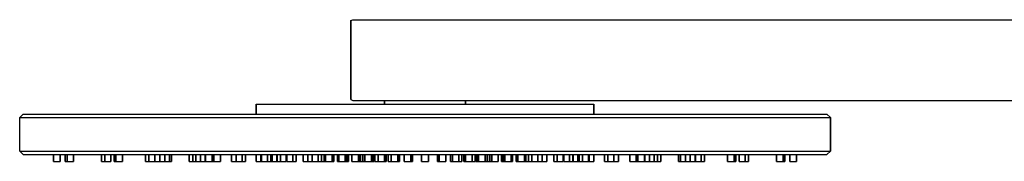
# Model space of a CAD drawing. Extents: x -30 to 553, y 0 to 1403.
# Drawn here: x -30 to 261, y 1333 to 1375 of the extents above; entities that cross this region are included whole.
import ezdxf

# ---------------------------------------------------------------- set-up
doc = ezdxf.new("R2010")
doc.units = 0
doc.header["$MEASUREMENT"] = 0
doc.layers.get('0').update_dxf_attribs({"linetype": 'CONTINUOUS'})

msp = doc.modelspace()

# ---------------------------------------------------------------- linework, layer by layer
for p, q in [((68, 1374.81), (68.64, 1375.1)), ((68, 1374.81), (68, 1374.38)), ((68, 1374.38), (68, 1374.81)), ((68, 1374.38), (68, 1373.23)), ((68, 1373.23), (68, 1374.38)), ((68, 1373.23), (68, 1371.36)), ((68, 1371.36), (68, 1373.23)), ((68.64, 1375.1), (545, 1375.1)), ((68.64, 1375.1), (545, 1375.1)), ((68, 1371.36), (68, 1368.91)), ((68, 1368.91), (68, 1371.36)), ((68, 1368.91), (68, 1366.12)), ((68, 1366.12), (68, 1368.91)), ((68, 1363.1), (68, 1366.12)), ((68, 1366.12), (68, 1363.1)), ((68, 1360.08), (68, 1363.1)), ((68, 1363.1), (68, 1360.08)), ((68, 1357.29), (68, 1360.08)), ((68, 1360.08), (68, 1357.29)), ((68, 1354.84), (68, 1357.29)), ((68, 1357.29), (68, 1354.84)), ((68, 1352.97), (68, 1354.84)), ((68, 1354.84), (68, 1352.97)), ((68, 1351.82), (68, 1352.97)), ((68, 1352.97), (68, 1351.82)), ((40, 1347.1), (40, 1350.1)), ((40, 1350.1), (40.5, 1350.1)), ((40, 1350.1), (40, 1347.1)), ((40.5, 1350.1), (41.8, 1350.1)), ((41.8, 1350.1), (43.9, 1350.1)), ((43.9, 1350.1), (46.7, 1350.1)), ((46.7, 1350.1), (50.4, 1350.1)), ((50.4, 1350.1), (54.7, 1350.1)), ((54.7, 1350.1), (59.6, 1350.1)), ((59.6, 1350.1), (65.1, 1350.1)), ((65.1, 1350.1), (70.9, 1350.1)), ((68, 1351.39), (68, 1351.82)), ((68, 1351.82), (68, 1351.39)), ((68, 1351.39), (68.64, 1351.1)), ((68.64, 1351.1), (78.03, 1351.1)), ((68.64, 1351.1), (78.03, 1351.1)), ((70.9, 1350.1), (77.1, 1350.1)), ((77.1, 1350.1), (83.5, 1350.1)), ((78, 1351.11), (78, 1350.1)), ((78, 1350.1), (78, 1351.11)), ((78.03, 1351.1), (102, 1351.13)), ((83.5, 1350.1), (90, 1350.1)), ((90, 1350.1), (96.5, 1350.1)), ((96.5, 1350.1), (102.9, 1350.1)), ((102, 1351.13), (102, 1350.1)), ((102, 1350.1), (102, 1351.13)), ((102, 1351.1), (480, 1351.1)), ((102, 1351.1), (480, 1351.1)), ((102.9, 1350.1), (109.1, 1350.1)), ((109.1, 1350.1), (114.9, 1350.1)), ((114.9, 1350.1), (120.4, 1350.1)), ((120.4, 1350.1), (125.3, 1350.1)), ((125.3, 1350.1), (129.6, 1350.1)), ((129.6, 1350.1), (133.3, 1350.1)), ((133.3, 1350.1), (136.1, 1350.1)), ((136.1, 1350.1), (138.2, 1350.1)), ((138.2, 1350.1), (139.5, 1350.1)), ((139.5, 1350.1), (140, 1350.1)), ((140, 1350.1), (140, 1347.1)), ((140, 1347.1), (140, 1350.1)), ((-30, 1346.1), (-29, 1347.1)), ((-30, 1346.1), (-29, 1347.1)), ((-29, 1347.1), (-27.8, 1347.1)), ((-29, 1347.1), (-27.8, 1347.1)), ((-27.8, 1347.1), (-24.7, 1347.1)), ((-27.8, 1347.1), (-24.7, 1347.1)), ((-24.7, 1347.1), (-19.7, 1347.1)), ((-19.7, 1347.1), (-13.1, 1347.1)), ((-13.1, 1347.1), (-4.2, 1347.1)), ((-4.2, 1347.1), (6, 1347.1)), ((6, 1347.1), (17.7, 1347.1)), ((17.7, 1347.1), (30.8, 1347.1)), ((30.8, 1347.1), (44.5, 1347.1)), ((44.5, 1347.1), (59.3, 1347.1)), ((59.3, 1347.1), (74.4, 1347.1)), ((74.4, 1347.1), (90, 1347.1)), ((90, 1347.1), (105.6, 1347.1)), ((105.6, 1347.1), (120.7, 1347.1)), ((120.7, 1347.1), (135.5, 1347.1)), ((135.5, 1347.1), (149.2, 1347.1)), ((149.2, 1347.1), (162.3, 1347.1)), ((162.3, 1347.1), (174, 1347.1)), ((174, 1347.1), (184.2, 1347.1)), ((184.2, 1347.1), (193.1, 1347.1)), ((193.1, 1347.1), (199.7, 1347.1)), ((199.7, 1347.1), (204.7, 1347.1)), ((204.7, 1347.1), (207.8, 1347.1)), ((207.8, 1347.1), (209, 1347.1)), ((209, 1347.1), (210, 1346.1)), ((-30, 1346.1), (-28.8, 1346.1)), ((-30, 1346.1), (-28.8, 1346.1)), ((-30, 1336.1), (-30, 1346.1)), ((-28.8, 1346.1), (-25.7, 1346.1)), ((-25.7, 1346.1), (-20.6, 1346.1)), ((-25.7, 1346.1), (-20.6, 1346.1)), ((-20.6, 1346.1), (-13.9, 1346.1)), ((-13.9, 1346.1), (-5, 1346.1)), ((-5, 1346.1), (5.3, 1346.1)), ((5.3, 1346.1), (17.1, 1346.1)), ((17.1, 1346.1), (30.3, 1346.1)), ((30.3, 1346.1), (44.2, 1346.1)), ((44.2, 1346.1), (59, 1346.1)), ((59, 1346.1), (74.4, 1346.1)), ((74.4, 1346.1), (90, 1346.1)), ((90, 1346.1), (105.6, 1346.1)), ((105.6, 1346.1), (121, 1346.1)), ((121, 1346.1), (135.8, 1346.1)), ((135.8, 1346.1), (149.7, 1346.1)), ((149.7, 1346.1), (162.9, 1346.1)), ((162.9, 1346.1), (174.7, 1346.1)), ((174.7, 1346.1), (185, 1346.1)), ((185, 1346.1), (193.9, 1346.1)), ((193.9, 1346.1), (200.6, 1346.1)), ((200.6, 1346.1), (205.7, 1346.1)), ((205.7, 1346.1), (208.8, 1346.1)), ((208.8, 1346.1), (210, 1346.1)), ((210, 1346.1), (210, 1336.1)), ((210, 1336.1), (210, 1346.1)), ((-30, 1336.1), (-28.8, 1336.1)), ((-30, 1336.1), (-28.8, 1336.1)), ((-30, 1336.1), (-29, 1335.1)), ((-30, 1336.1), (-29, 1335.1)), ((-29, 1335.1), (-27.8, 1335.1)), ((-29, 1335.1), (-27.8, 1335.1)), ((-28.8, 1336.1), (-25.7, 1336.1)), ((-27.8, 1335.1), (-24.7, 1335.1)), ((-25.7, 1336.1), (-20.6, 1336.1)), ((-25.7, 1336.1), (-20.6, 1336.1)), ((-24.7, 1335.1), (-19.7, 1335.1)), ((-24.7, 1335.1), (-20, 1335.1)), ((-20.6, 1336.1), (-13.9, 1336.1)), ((-20, 1335.1), (-20, 1333.1)), ((-20, 1335.1), (-18, 1335.1)), ((-20, 1333.1), (-20, 1335.1)), ((-19.7, 1335.1), (-13.1, 1335.1)), ((-18, 1335.1), (-16.51, 1335.1)), ((-18, 1335.1), (-18, 1333.1)), ((-18, 1333.1), (-18, 1335.1)), ((-16.51, 1333.1), (-16.51, 1335.1)), ((-16.51, 1335.1), (-15.99, 1335.1)), ((-16.51, 1335.1), (-16.51, 1333.1)), ((-15.99, 1333.1), (-15.99, 1335.1)), ((-15.99, 1335.1), (-15.99, 1333.1)), ((-15.99, 1335.1), (-14.06, 1335.1)), ((-14.06, 1335.1), (-14.06, 1333.1)), ((-14.06, 1335.1), (-13.1, 1335.1)), ((-14.06, 1333.1), (-14.06, 1335.1)), ((-13.9, 1336.1), (-5, 1336.1)), ((-13.1, 1335.1), (-4.2, 1335.1)), ((-13.1, 1335.1), (-5.76, 1335.1)), ((-5.76, 1333.1), (-5.76, 1335.1)), ((-5.76, 1335.1), (-4.76, 1335.1)), ((-5.76, 1335.1), (-5.76, 1333.1)), ((-5, 1336.1), (5.3, 1336.1)), ((-4.76, 1333.1), (-4.76, 1335.1)), ((-4.76, 1335.1), (-4.76, 1333.1)), ((-4.76, 1335.1), (-3.03, 1335.1)), ((-4.2, 1335.1), (6, 1335.1)), ((-3.03, 1335.1), (-3.03, 1333.1)), ((-3.03, 1333.1), (-3.03, 1335.1)), ((-3, 1335.1), (-3, 1333.1)), ((-3, 1335.1), (-2.02, 1335.1)), ((-3, 1333.1), (-3, 1335.1)), ((-2.02, 1333.1), (-2.02, 1335.1)), ((-2.02, 1335.1), (-1.5, 1335.1)), ((-2.02, 1335.1), (-2.02, 1333.1)), ((-1.5, 1335.1), (0.43, 1335.1)), ((-1.5, 1335.1), (-1.5, 1333.1)), ((-1.5, 1333.1), (-1.5, 1335.1)), ((0.43, 1335.1), (6, 1335.1)), ((0.43, 1335.1), (0.43, 1333.1)), ((0.43, 1333.1), (0.43, 1335.1)), ((5.3, 1336.1), (17.1, 1336.1)), ((6, 1335.1), (17.7, 1335.1)), ((6, 1335.1), (7.23, 1335.1)), ((7.23, 1335.1), (8.23, 1335.1)), ((7.23, 1335.1), (7.23, 1333.1)), ((7.23, 1333.1), (7.23, 1335.1)), ((8.23, 1335.1), (8.23, 1333.1)), ((8.23, 1335.1), (9.96, 1335.1)), ((8.23, 1333.1), (8.23, 1335.1)), ((9.96, 1335.1), (9.96, 1333.1)), ((9.96, 1333.1), (9.96, 1335.1)), ((10, 1335.1), (11.51, 1335.1)), ((10, 1335.1), (10, 1333.1)), ((10, 1333.1), (10, 1335.1)), ((11.51, 1333.1), (11.51, 1335.1)), ((11.51, 1335.1), (11.51, 1333.1)), ((11.51, 1335.1), (12.93, 1335.1)), ((12.93, 1333.1), (12.93, 1335.1)), ((12.93, 1335.1), (12.93, 1333.1)), ((12.93, 1335.1), (14.34, 1335.1)), ((14.34, 1335.1), (14.34, 1333.1)), ((14.34, 1335.1), (14.92, 1335.1)), ((14.34, 1333.1), (14.34, 1335.1)), ((14.92, 1335.1), (17.7, 1335.1)), ((14.92, 1335.1), (14.92, 1333.1)), ((14.92, 1333.1), (14.92, 1335.1)), ((17.1, 1336.1), (30.3, 1336.1)), ((17.7, 1335.1), (30.8, 1335.1)), ((17.7, 1335.1), (20.22, 1335.1)), ((20.22, 1335.1), (21.22, 1335.1)), ((20.22, 1335.1), (20.22, 1333.1)), ((20.22, 1333.1), (20.22, 1335.1)), ((21.22, 1335.1), (21.22, 1333.1)), ((21.22, 1335.1), (22.12, 1335.1)), ((21.22, 1333.1), (21.22, 1335.1)), ((22.12, 1335.1), (23.53, 1335.1)), ((22.12, 1333.1), (22.12, 1335.1)), ((22.12, 1335.1), (22.12, 1333.1)), ((23.53, 1335.1), (23.53, 1333.1)), ((23.53, 1335.1), (24.95, 1335.1)), ((23.53, 1333.1), (23.53, 1335.1)), ((24.95, 1335.1), (24.95, 1333.1)), ((24.95, 1335.1), (25, 1335.1)), ((24.95, 1333.1), (24.95, 1335.1)), ((25, 1335.1), (25, 1333.1)), ((25, 1335.1), (26.96, 1335.1)), ((25, 1333.1), (25, 1335.1)), ((26.96, 1333.1), (26.96, 1335.1)), ((26.96, 1335.1), (26.96, 1333.1)), ((26.96, 1335.1), (27.47, 1335.1)), ((27.47, 1335.1), (29.41, 1335.1)), ((27.47, 1333.1), (27.47, 1335.1)), ((27.47, 1335.1), (27.47, 1333.1)), ((29.41, 1335.1), (29.41, 1333.1)), ((29.41, 1335.1), (30.8, 1335.1)), ((29.41, 1333.1), (29.41, 1335.1)), ((30.3, 1336.1), (44.2, 1336.1)), ((30.8, 1335.1), (44.5, 1335.1)), ((30.8, 1335.1), (32.72, 1335.1)), ((32.72, 1335.1), (34.13, 1335.1)), ((32.72, 1335.1), (32.72, 1333.1)), ((32.72, 1333.1), (32.72, 1335.1)), ((34.13, 1333.1), (34.13, 1335.1)), ((34.13, 1335.1), (34.13, 1333.1)), ((34.13, 1335.1), (35.87, 1335.1)), ((35.87, 1335.1), (35.87, 1333.1)), ((35.87, 1335.1), (36.87, 1335.1)), ((35.87, 1333.1), (35.87, 1335.1)), ((36.87, 1335.1), (40, 1335.1)), ((36.87, 1335.1), (36.87, 1333.1)), ((36.87, 1333.1), (36.87, 1335.1)), ((40, 1335.1), (40, 1333.1)), ((40, 1335.1), (41.44, 1335.1)), ((40, 1333.1), (40, 1335.1)), ((41.44, 1335.1), (41.44, 1333.1)), ((41.44, 1335.1), (41.63, 1335.1)), ((41.44, 1333.1), (41.44, 1335.1)), ((41.63, 1335.1), (41.63, 1333.1)), ((41.63, 1335.1), (43.37, 1335.1)), ((41.63, 1333.1), (41.63, 1335.1)), ((43.37, 1335.1), (43.37, 1333.1)), ((43.37, 1335.1), (44.37, 1335.1)), ((43.37, 1333.1), (43.37, 1335.1)), ((44.2, 1336.1), (59, 1336.1)), ((44.37, 1335.1), (44.75, 1335.1)), ((44.37, 1335.1), (44.37, 1333.1)), ((44.37, 1333.1), (44.37, 1335.1)), ((44.5, 1335.1), (59.3, 1335.1)), ((44.75, 1335.1), (46.16, 1335.1)), ((44.75, 1335.1), (44.75, 1333.1)), ((44.75, 1333.1), (44.75, 1335.1)), ((46.16, 1335.1), (46.16, 1333.1)), ((46.16, 1333.1), (46.16, 1335.1)), ((46.2, 1335.1), (47.2, 1335.1)), ((46.2, 1335.1), (46.2, 1333.1)), ((46.2, 1333.1), (46.2, 1335.1)), ((47.2, 1335.1), (47.2, 1333.1)), ((47.2, 1335.1), (48.93, 1335.1)), ((47.2, 1333.1), (47.2, 1335.1)), ((48.93, 1335.1), (48.93, 1333.1)), ((48.93, 1335.1), (49.13, 1335.1)), ((48.93, 1333.1), (48.93, 1335.1)), ((49.13, 1335.1), (50.87, 1335.1)), ((49.13, 1333.1), (49.13, 1335.1)), ((49.13, 1335.1), (49.13, 1333.1)), ((50.87, 1335.1), (50.87, 1333.1)), ((50.87, 1335.1), (51.87, 1335.1)), ((50.87, 1333.1), (50.87, 1335.1)), ((51.87, 1335.1), (51.87, 1333.1)), ((51.87, 1335.1), (53.94, 1335.1)), ((51.87, 1333.1), (51.87, 1335.1)), ((53.94, 1335.1), (55.35, 1335.1)), ((53.94, 1335.1), (53.94, 1333.1)), ((53.94, 1333.1), (53.94, 1335.1)), ((55.35, 1335.1), (56.63, 1335.1)), ((55.35, 1335.1), (55.35, 1333.1)), ((55.35, 1333.1), (55.35, 1335.1)), ((56.63, 1333.1), (56.63, 1335.1)), ((56.63, 1335.1), (56.63, 1333.1)), ((56.63, 1335.1), (58.37, 1335.1)), ((58.37, 1335.1), (58.37, 1333.1)), ((58.37, 1335.1), (59.37, 1335.1)), ((58.37, 1333.1), (58.37, 1335.1)), ((59, 1336.1), (74.4, 1336.1)), ((59.3, 1335.1), (74.4, 1335.1)), ((59.37, 1335.1), (59.37, 1333.1)), ((59.37, 1335.1), (60.19, 1335.1)), ((59.37, 1333.1), (59.37, 1335.1)), ((60.19, 1335.1), (60.19, 1333.1)), ((60.19, 1335.1), (60.56, 1335.1)), ((60.19, 1333.1), (60.19, 1335.1)), ((60.56, 1335.1), (62.5, 1335.1)), ((60.56, 1333.1), (60.56, 1335.1)), ((60.56, 1335.1), (60.56, 1333.1)), ((62.5, 1333.1), (62.5, 1335.1)), ((62.5, 1335.1), (62.5, 1333.1)), ((62.5, 1335.1), (63.01, 1335.1)), ((63.01, 1335.1), (63.01, 1333.1)), ((63.01, 1335.1), (64.13, 1335.1)), ((63.01, 1333.1), (63.01, 1335.1)), ((64.13, 1335.1), (64.45, 1335.1)), ((64.13, 1335.1), (64.13, 1333.1)), ((64.13, 1333.1), (64.13, 1335.1)), ((64.45, 1335.1), (64.45, 1333.1)), ((64.45, 1335.1), (66.38, 1335.1)), ((64.45, 1333.1), (64.45, 1335.1)), ((66.38, 1335.1), (66.38, 1333.1)), ((66.38, 1335.1), (66.9, 1335.1)), ((66.38, 1333.1), (66.38, 1335.1)), ((66.9, 1335.1), (66.9, 1333.1)), ((66.9, 1335.1), (67.37, 1335.1)), ((66.9, 1333.1), (66.9, 1335.1)), ((67.37, 1335.1), (68.33, 1335.1)), ((67.37, 1335.1), (67.37, 1333.1)), ((67.37, 1333.1), (67.37, 1335.1)), ((68.33, 1333.1), (68.33, 1335.1)), ((68.33, 1335.1), (70.26, 1335.1)), ((68.33, 1335.1), (68.33, 1333.1)), ((70.26, 1335.1), (70.26, 1333.1)), ((70.26, 1335.1), (70.78, 1335.1)), ((70.26, 1333.1), (70.26, 1335.1)), ((70.78, 1335.1), (70.78, 1333.1)), ((70.78, 1335.1), (70.94, 1335.1)), ((70.78, 1333.1), (70.78, 1335.1)), ((70.94, 1335.1), (70.94, 1333.1)), ((70.94, 1335.1), (71.63, 1335.1)), ((70.94, 1333.1), (70.94, 1335.1)), ((71.63, 1335.1), (71.63, 1333.1)), ((71.63, 1335.1), (72.21, 1335.1)), ((71.63, 1333.1), (71.63, 1335.1)), ((72.21, 1335.1), (74.14, 1335.1)), ((72.21, 1335.1), (72.21, 1333.1)), ((72.21, 1333.1), (72.21, 1335.1)), ((74.14, 1335.1), (74.14, 1333.1)), ((74.14, 1335.1), (74.66, 1335.1)), ((74.14, 1333.1), (74.14, 1335.1)), ((74.4, 1336.1), (90, 1336.1)), ((74.4, 1335.1), (90, 1335.1)), ((74.66, 1335.1), (74.66, 1333.1)), ((74.66, 1335.1), (74.91, 1335.1)), ((74.66, 1333.1), (74.66, 1335.1)), ((74.91, 1335.1), (74.91, 1333.1)), ((74.91, 1335.1), (75.15, 1335.1)), ((74.91, 1333.1), (74.91, 1335.1)), ((75.15, 1335.1), (76.09, 1335.1)), ((75.15, 1335.1), (75.15, 1333.1)), ((75.15, 1333.1), (75.15, 1335.1)), ((76.09, 1335.1), (76.09, 1333.1)), ((76.09, 1335.1), (78.02, 1335.1)), ((76.09, 1333.1), (76.09, 1335.1)), ((78.02, 1335.1), (78.02, 1333.1)), ((78.02, 1335.1), (78.54, 1335.1)), ((78.02, 1333.1), (78.02, 1335.1)), ((78.54, 1335.1), (78.54, 1333.1)), ((78.54, 1335.1), (79.13, 1335.1)), ((78.54, 1333.1), (78.54, 1335.1)), ((79.13, 1335.1), (79.98, 1335.1)), ((79.13, 1335.1), (79.13, 1333.1)), ((79.13, 1333.1), (79.13, 1335.1)), ((79.98, 1335.1), (79.98, 1333.1)), ((79.98, 1335.1), (81.91, 1335.1)), ((79.98, 1333.1), (79.98, 1335.1)), ((81.91, 1335.1), (81.91, 1333.1)), ((81.91, 1335.1), (82.43, 1335.1)), ((81.91, 1333.1), (81.91, 1335.1)), ((82.43, 1335.1), (82.43, 1333.1)), ((82.43, 1335.1), (83.86, 1335.1)), ((82.43, 1333.1), (82.43, 1335.1)), ((83.86, 1335.1), (85.79, 1335.1)), ((83.86, 1335.1), (83.86, 1333.1)), ((83.86, 1333.1), (83.86, 1335.1)), ((85.79, 1335.1), (85.79, 1333.1)), ((85.79, 1335.1), (86.31, 1335.1)), ((85.79, 1333.1), (85.79, 1335.1)), ((86.31, 1335.1), (86.31, 1333.1)), ((86.31, 1335.1), (89, 1335.1)), ((86.31, 1333.1), (86.31, 1335.1)), ((89, 1335.1), (91, 1335.1)), ((89, 1333.1), (89, 1335.1)), ((89, 1335.1), (89, 1333.1)), ((90, 1336.1), (105.6, 1336.1)), ((90, 1335.1), (105.6, 1335.1)), ((91, 1335.1), (93.69, 1335.1)), ((91, 1335.1), (91, 1333.1)), ((91, 1333.1), (91, 1335.1)), ((93.69, 1335.1), (94.21, 1335.1)), ((93.69, 1335.1), (93.69, 1333.1)), ((93.69, 1333.1), (93.69, 1335.1)), ((94.21, 1335.1), (96.14, 1335.1)), ((94.21, 1335.1), (94.21, 1333.1)), ((94.21, 1333.1), (94.21, 1335.1)), ((96.14, 1335.1), (97.58, 1335.1)), ((96.14, 1335.1), (96.14, 1333.1)), ((96.14, 1333.1), (96.14, 1335.1)), ((97.58, 1335.1), (98.09, 1335.1)), ((97.58, 1335.1), (97.58, 1333.1)), ((97.58, 1333.1), (97.58, 1335.1)), ((98.09, 1335.1), (100.02, 1335.1)), ((98.09, 1335.1), (98.09, 1333.1)), ((98.09, 1333.1), (98.09, 1335.1)), ((100.02, 1335.1), (100.87, 1335.1)), ((100.02, 1335.1), (100.02, 1333.1)), ((100.02, 1333.1), (100.02, 1335.1)), ((100.87, 1335.1), (101.46, 1335.1)), ((100.87, 1335.1), (100.87, 1333.1)), ((100.87, 1333.1), (100.87, 1335.1)), ((101.46, 1335.1), (101.97, 1335.1)), ((101.46, 1335.1), (101.46, 1333.1)), ((101.46, 1333.1), (101.46, 1335.1)), ((101.97, 1335.1), (103.91, 1335.1)), ((101.97, 1335.1), (101.97, 1333.1)), ((101.97, 1333.1), (101.97, 1335.1)), ((103.91, 1333.1), (103.91, 1335.1)), ((103.91, 1335.1), (104.85, 1335.1)), ((103.91, 1335.1), (103.91, 1333.1)), ((104.85, 1335.1), (105.09, 1335.1)), ((104.85, 1335.1), (104.85, 1333.1)), ((104.85, 1333.1), (104.85, 1335.1)), ((105.09, 1335.1), (105.34, 1335.1)), ((105.09, 1335.1), (105.09, 1333.1)), ((105.09, 1333.1), (105.09, 1335.1)), ((105.34, 1335.1), (105.86, 1335.1)), ((105.34, 1335.1), (105.34, 1333.1)), ((105.34, 1333.1), (105.34, 1335.1)), ((105.6, 1336.1), (121, 1336.1)), ((105.6, 1335.1), (120.7, 1335.1)), ((105.86, 1335.1), (107.79, 1335.1)), ((105.86, 1333.1), (105.86, 1335.1)), ((105.86, 1335.1), (105.86, 1333.1)), ((107.79, 1335.1), (108.37, 1335.1)), ((107.79, 1335.1), (107.79, 1333.1)), ((107.79, 1333.1), (107.79, 1335.1)), ((108.37, 1335.1), (109.06, 1335.1)), ((108.37, 1335.1), (108.37, 1333.1)), ((108.37, 1333.1), (108.37, 1335.1)), ((109.06, 1335.1), (109.22, 1335.1)), ((109.06, 1335.1), (109.06, 1333.1)), ((109.06, 1333.1), (109.06, 1335.1)), ((109.22, 1335.1), (109.74, 1335.1)), ((109.22, 1335.1), (109.22, 1333.1)), ((109.22, 1333.1), (109.22, 1335.1)), ((109.74, 1335.1), (111.67, 1335.1)), ((109.74, 1335.1), (109.74, 1333.1)), ((109.74, 1333.1), (109.74, 1335.1)), ((111.67, 1335.1), (112.63, 1335.1)), ((111.67, 1335.1), (111.67, 1333.1)), ((111.67, 1333.1), (111.67, 1335.1)), ((112.63, 1335.1), (113.1, 1335.1)), ((112.63, 1335.1), (112.63, 1333.1)), ((112.63, 1333.1), (112.63, 1335.1)), ((113.1, 1335.1), (113.62, 1335.1)), ((113.1, 1335.1), (113.1, 1333.1)), ((113.1, 1333.1), (113.1, 1335.1)), ((113.62, 1335.1), (115.55, 1335.1)), ((113.62, 1335.1), (113.62, 1333.1)), ((113.62, 1333.1), (113.62, 1335.1)), ((115.55, 1335.1), (115.87, 1335.1)), ((115.55, 1335.1), (115.55, 1333.1)), ((115.55, 1333.1), (115.55, 1335.1)), ((115.87, 1335.1), (116.99, 1335.1)), ((115.87, 1335.1), (115.87, 1333.1)), ((115.87, 1333.1), (115.87, 1335.1)), ((116.99, 1335.1), (117.5, 1335.1)), ((116.99, 1335.1), (116.99, 1333.1)), ((116.99, 1333.1), (116.99, 1335.1)), ((117.5, 1335.1), (119.44, 1335.1)), ((117.5, 1335.1), (117.5, 1333.1)), ((117.5, 1333.1), (117.5, 1335.1)), ((119.44, 1335.1), (119.81, 1335.1)), ((119.44, 1335.1), (119.44, 1333.1)), ((119.44, 1333.1), (119.44, 1335.1)), ((119.81, 1335.1), (120.63, 1335.1)), ((119.81, 1335.1), (119.81, 1333.1)), ((119.81, 1333.1), (119.81, 1335.1)), ((120.63, 1335.1), (121.63, 1335.1)), ((120.63, 1335.1), (120.63, 1333.1)), ((120.63, 1333.1), (120.63, 1335.1)), ((120.7, 1335.1), (135.5, 1335.1)), ((121, 1336.1), (135.8, 1336.1)), ((121.63, 1335.1), (123.37, 1335.1)), ((121.63, 1335.1), (121.63, 1333.1)), ((121.63, 1333.1), (121.63, 1335.1)), ((123.37, 1335.1), (124.65, 1335.1)), ((123.37, 1335.1), (123.37, 1333.1)), ((123.37, 1333.1), (123.37, 1335.1)), ((124.65, 1335.1), (126.06, 1335.1)), ((124.65, 1335.1), (124.65, 1333.1)), ((124.65, 1333.1), (124.65, 1335.1)), ((126.06, 1335.1), (128.13, 1335.1)), ((126.06, 1335.1), (126.06, 1333.1)), ((126.06, 1333.1), (126.06, 1335.1)), ((128.13, 1335.1), (129.13, 1335.1)), ((128.13, 1335.1), (128.13, 1333.1)), ((128.13, 1333.1), (128.13, 1335.1)), ((129.13, 1335.1), (130.87, 1335.1)), ((129.13, 1335.1), (129.13, 1333.1)), ((129.13, 1333.1), (129.13, 1335.1)), ((130.87, 1335.1), (131.07, 1335.1)), ((130.87, 1335.1), (130.87, 1333.1)), ((130.87, 1333.1), (130.87, 1335.1)), ((131.07, 1335.1), (132.8, 1335.1)), ((131.07, 1335.1), (131.07, 1333.1)), ((131.07, 1333.1), (131.07, 1335.1)), ((132.8, 1335.1), (133.8, 1335.1)), ((132.8, 1335.1), (132.8, 1333.1)), ((132.8, 1333.1), (132.8, 1335.1)), ((133.8, 1335.1), (133.8, 1333.1)), ((133.8, 1333.1), (133.8, 1335.1)), ((133.84, 1335.1), (135.25, 1335.1)), ((133.84, 1335.1), (133.84, 1333.1)), ((133.84, 1333.1), (133.84, 1335.1)), ((135.25, 1335.1), (135.63, 1335.1)), ((135.25, 1335.1), (135.25, 1333.1)), ((135.25, 1333.1), (135.25, 1335.1)), ((135.5, 1335.1), (149.2, 1335.1)), ((135.63, 1335.1), (136.63, 1335.1)), ((135.63, 1335.1), (135.63, 1333.1)), ((135.63, 1333.1), (135.63, 1335.1)), ((135.8, 1336.1), (149.7, 1336.1)), ((136.63, 1335.1), (138.37, 1335.1)), ((136.63, 1335.1), (136.63, 1333.1)), ((136.63, 1333.1), (136.63, 1335.1)), ((138.37, 1335.1), (138.56, 1335.1)), ((138.37, 1335.1), (138.37, 1333.1)), ((138.37, 1333.1), (138.37, 1335.1)), ((138.56, 1335.1), (140, 1335.1)), ((138.56, 1335.1), (138.56, 1333.1)), ((138.56, 1333.1), (138.56, 1335.1)), ((140, 1335.1), (143.13, 1335.1)), ((140, 1335.1), (140, 1333.1)), ((140, 1333.1), (140, 1335.1)), ((143.13, 1335.1), (144.13, 1335.1)), ((143.13, 1335.1), (143.13, 1333.1)), ((143.13, 1333.1), (143.13, 1335.1)), ((144.13, 1335.1), (145.87, 1335.1)), ((144.13, 1335.1), (144.13, 1333.1)), ((144.13, 1333.1), (144.13, 1335.1)), ((145.87, 1335.1), (147.28, 1335.1)), ((145.87, 1335.1), (145.87, 1333.1)), ((145.87, 1333.1), (145.87, 1335.1)), ((147.28, 1335.1), (149.2, 1335.1)), ((147.28, 1335.1), (147.28, 1333.1)), ((147.28, 1333.1), (147.28, 1335.1)), ((149.2, 1335.1), (162.3, 1335.1)), ((149.2, 1335.1), (150.59, 1335.1)), ((149.7, 1336.1), (162.9, 1336.1)), ((150.59, 1335.1), (152.53, 1335.1)), ((150.59, 1335.1), (150.59, 1333.1)), ((150.59, 1333.1), (150.59, 1335.1)), ((152.53, 1335.1), (153.04, 1335.1)), ((152.53, 1335.1), (152.53, 1333.1)), ((152.53, 1333.1), (152.53, 1335.1)), ((153.04, 1335.1), (155, 1335.1)), ((153.04, 1335.1), (153.04, 1333.1)), ((153.04, 1333.1), (153.04, 1335.1)), ((155, 1335.1), (155.05, 1335.1)), ((155, 1335.1), (155, 1333.1)), ((155, 1333.1), (155, 1335.1)), ((155.05, 1335.1), (156.47, 1335.1)), ((155.05, 1335.1), (155.05, 1333.1)), ((155.05, 1333.1), (155.05, 1335.1)), ((156.47, 1335.1), (157.88, 1335.1)), ((156.47, 1335.1), (156.47, 1333.1)), ((156.47, 1333.1), (156.47, 1335.1)), ((157.88, 1335.1), (157.88, 1333.1)), ((157.88, 1335.1), (158.78, 1335.1)), ((157.88, 1333.1), (157.88, 1335.1)), ((158.78, 1335.1), (159.78, 1335.1)), ((158.78, 1335.1), (158.78, 1333.1)), ((158.78, 1333.1), (158.78, 1335.1)), ((159.78, 1335.1), (162.3, 1335.1)), ((159.78, 1335.1), (159.78, 1333.1)), ((159.78, 1333.1), (159.78, 1335.1)), ((162.3, 1335.1), (174, 1335.1)), ((162.3, 1335.1), (165.08, 1335.1)), ((162.9, 1336.1), (174.7, 1336.1)), ((165.08, 1335.1), (165.66, 1335.1)), ((165.08, 1335.1), (165.08, 1333.1)), ((165.08, 1333.1), (165.08, 1335.1)), ((165.66, 1335.1), (167.07, 1335.1)), ((165.66, 1335.1), (165.66, 1333.1)), ((165.66, 1333.1), (165.66, 1335.1)), ((167.07, 1335.1), (168.49, 1335.1)), ((167.07, 1335.1), (167.07, 1333.1)), ((167.07, 1333.1), (167.07, 1335.1)), ((168.49, 1335.1), (170, 1335.1)), ((168.49, 1335.1), (168.49, 1333.1)), ((168.49, 1333.1), (168.49, 1335.1)), ((170, 1335.1), (170, 1333.1)), ((170, 1333.1), (170, 1335.1)), ((170.04, 1335.1), (171.77, 1335.1)), ((170.04, 1335.1), (170.04, 1333.1)), ((170.04, 1333.1), (170.04, 1335.1)), ((171.77, 1335.1), (172.77, 1335.1)), ((171.77, 1335.1), (171.77, 1333.1)), ((171.77, 1333.1), (171.77, 1335.1)), ((172.77, 1335.1), (174, 1335.1)), ((172.77, 1335.1), (172.77, 1333.1)), ((172.77, 1333.1), (172.77, 1335.1)), ((174, 1335.1), (184.2, 1335.1)), ((174, 1335.1), (179.57, 1335.1)), ((174.7, 1336.1), (185, 1336.1)), ((179.57, 1335.1), (181.5, 1335.1)), ((179.57, 1335.1), (179.57, 1333.1)), ((179.57, 1333.1), (179.57, 1335.1)), ((181.5, 1335.1), (182.02, 1335.1)), ((181.5, 1335.1), (181.5, 1333.1)), ((181.5, 1333.1), (181.5, 1335.1)), ((182.02, 1335.1), (183, 1335.1)), ((182.02, 1335.1), (182.02, 1333.1)), ((182.02, 1333.1), (182.02, 1335.1)), ((183, 1335.1), (183, 1333.1)), ((183, 1333.1), (183, 1335.1)), ((183.03, 1335.1), (184.76, 1335.1)), ((183.03, 1335.1), (183.03, 1333.1)), ((183.03, 1333.1), (183.03, 1335.1)), ((184.2, 1335.1), (193.1, 1335.1)), ((184.76, 1335.1), (185.76, 1335.1)), ((184.76, 1335.1), (184.76, 1333.1)), ((184.76, 1333.1), (184.76, 1335.1)), ((185, 1336.1), (193.9, 1336.1)), ((185.76, 1335.1), (193.1, 1335.1)), ((185.76, 1335.1), (185.76, 1333.1)), ((185.76, 1333.1), (185.76, 1335.1)), ((193.1, 1335.1), (194.06, 1335.1)), ((193.1, 1335.1), (199.7, 1335.1)), ((193.9, 1336.1), (200.6, 1336.1)), ((194.06, 1335.1), (195.99, 1335.1)), ((194.06, 1335.1), (194.06, 1333.1)), ((194.06, 1333.1), (194.06, 1335.1)), ((195.99, 1335.1), (196.51, 1335.1)), ((195.99, 1335.1), (195.99, 1333.1)), ((195.99, 1333.1), (195.99, 1335.1)), ((196.51, 1335.1), (198, 1335.1)), ((196.51, 1335.1), (196.51, 1333.1)), ((196.51, 1333.1), (196.51, 1335.1)), ((198, 1335.1), (200, 1335.1)), ((198, 1335.1), (198, 1333.1)), ((198, 1333.1), (198, 1335.1)), ((199.7, 1335.1), (204.7, 1335.1)), ((200, 1335.1), (204.7, 1335.1)), ((200, 1335.1), (200, 1333.1)), ((200, 1333.1), (200, 1335.1)), ((200.6, 1336.1), (205.7, 1336.1)), ((204.7, 1335.1), (207.8, 1335.1)), ((205.7, 1336.1), (208.8, 1336.1)), ((207.8, 1335.1), (209, 1335.1)), ((208.8, 1336.1), (210, 1336.1)), ((209, 1335.1), (210, 1336.1)), ((-20, 1333.1), (-18, 1333.1)), ((-16.51, 1333.1), (-15.99, 1333.1)), ((-16.51, 1333.1), (-14.58, 1333.1)), ((-15.99, 1333.1), (-14.06, 1333.1)), ((-14.58, 1333.1), (-14.06, 1333.1)), ((-5.76, 1333.1), (-4.76, 1333.1)), ((-5.76, 1333.1), (-4.03, 1333.1)), ((-5, 1333.1), (-3, 1333.1)), ((-4.76, 1333.1), (-3.03, 1333.1)), ((-4.03, 1333.1), (-3.03, 1333.1)), ((-2.02, 1333.1), (-0.09, 1333.1)), ((-2.02, 1333.1), (-1.5, 1333.1)), ((-1.5, 1333.1), (0.43, 1333.1)), ((-0.09, 1333.1), (0.43, 1333.1)), ((7.23, 1333.1), (8.23, 1333.1)), ((7.23, 1333.1), (8.96, 1333.1)), ((8.23, 1333.1), (9.96, 1333.1)), ((8.96, 1333.1), (9.96, 1333.1)), ((10, 1333.1), (12, 1333.1)), ((11.51, 1333.1), (12.93, 1333.1)), ((12.47, 1333.1), (12.98, 1333.1)), ((12.47, 1333.1), (14.4, 1333.1)), ((12.93, 1333.1), (14.34, 1333.1)), ((12.98, 1333.1), (14.92, 1333.1)), ((14.4, 1333.1), (14.92, 1333.1)), ((20.22, 1333.1), (21.22, 1333.1)), ((20.22, 1333.1), (21.95, 1333.1)), ((21.22, 1333.1), (22.95, 1333.1)), ((21.95, 1333.1), (22.95, 1333.1)), ((22.12, 1333.1), (23.53, 1333.1)), ((23.53, 1333.1), (24.95, 1333.1)), ((25, 1333.1), (27, 1333.1)), ((26.96, 1333.1), (28.89, 1333.1)), ((26.96, 1333.1), (27.47, 1333.1)), ((27.47, 1333.1), (29.41, 1333.1)), ((28.89, 1333.1), (29.41, 1333.1)), ((32.72, 1333.1), (34.14, 1333.1)), ((33.21, 1333.1), (34.21, 1333.1)), ((33.21, 1333.1), (34.94, 1333.1)), ((34.13, 1333.1), (35.87, 1333.1)), ((34.13, 1333.1), (35.13, 1333.1)), ((34.14, 1333.1), (35.55, 1333.1)), ((34.21, 1333.1), (35.94, 1333.1)), ((34.94, 1333.1), (35.94, 1333.1)), ((35.13, 1333.1), (36.87, 1333.1)), ((35.87, 1333.1), (36.87, 1333.1)), ((40, 1333.1), (42, 1333.1)), ((41.44, 1333.1), (41.96, 1333.1)), ((41.44, 1333.1), (43.38, 1333.1)), ((41.63, 1333.1), (43.37, 1333.1)), ((41.63, 1333.1), (42.63, 1333.1)), ((41.96, 1333.1), (43.89, 1333.1)), ((42.63, 1333.1), (44.37, 1333.1)), ((43.33, 1333.1), (44.75, 1333.1)), ((43.37, 1333.1), (44.37, 1333.1)), ((43.38, 1333.1), (43.89, 1333.1)), ((44.75, 1333.1), (46.16, 1333.1)), ((46.2, 1333.1), (47.2, 1333.1)), ((46.2, 1333.1), (47.93, 1333.1)), ((47.2, 1333.1), (48.93, 1333.1)), ((47.93, 1333.1), (48.93, 1333.1)), ((49.13, 1333.1), (50.87, 1333.1)), ((49.13, 1333.1), (50.13, 1333.1)), ((50.13, 1333.1), (51.87, 1333.1)), ((50.87, 1333.1), (51.87, 1333.1)), ((53.94, 1333.1), (55.35, 1333.1)), ((55, 1333.1), (57, 1333.1)), ((55.35, 1333.1), (56.77, 1333.1)), ((55.93, 1333.1), (57.87, 1333.1)), ((55.93, 1333.1), (56.45, 1333.1)), ((56.45, 1333.1), (58.38, 1333.1)), ((56.63, 1333.1), (58.37, 1333.1)), ((56.63, 1333.1), (57.63, 1333.1)), ((57.63, 1333.1), (59.37, 1333.1)), ((57.87, 1333.1), (58.38, 1333.1)), ((58.37, 1333.1), (59.37, 1333.1)), ((59.19, 1333.1), (60.19, 1333.1)), ((59.19, 1333.1), (60.92, 1333.1)), ((60.19, 1333.1), (61.92, 1333.1)), ((60.56, 1333.1), (62.5, 1333.1)), ((60.56, 1333.1), (61.08, 1333.1)), ((60.92, 1333.1), (61.92, 1333.1)), ((61.08, 1333.1), (63.01, 1333.1)), ((62.5, 1333.1), (63.01, 1333.1)), ((64.13, 1333.1), (65.87, 1333.1)), ((64.13, 1333.1), (65.13, 1333.1)), ((64.45, 1333.1), (66.38, 1333.1)), ((64.45, 1333.1), (64.96, 1333.1)), ((64.54, 1333.1), (65.96, 1333.1)), ((64.96, 1333.1), (66.9, 1333.1)), ((65.13, 1333.1), (66.87, 1333.1)), ((65.87, 1333.1), (66.87, 1333.1)), ((65.96, 1333.1), (67.37, 1333.1)), ((66.38, 1333.1), (66.9, 1333.1)), ((68.33, 1333.1), (70.26, 1333.1)), ((68.33, 1333.1), (68.85, 1333.1)), ((68.85, 1333.1), (70.78, 1333.1)), ((70, 1333.1), (72, 1333.1)), ((70.26, 1333.1), (70.78, 1333.1)), ((70.42, 1333.1), (70.94, 1333.1)), ((70.42, 1333.1), (72.36, 1333.1)), ((70.94, 1333.1), (72.87, 1333.1)), ((71.63, 1333.1), (73.37, 1333.1)), ((71.63, 1333.1), (72.63, 1333.1)), ((72.18, 1333.1), (73.91, 1333.1)), ((72.18, 1333.1), (73.18, 1333.1)), ((72.21, 1333.1), (74.14, 1333.1)), ((72.21, 1333.1), (72.73, 1333.1)), ((72.36, 1333.1), (72.87, 1333.1)), ((72.63, 1333.1), (74.37, 1333.1)), ((72.73, 1333.1), (74.66, 1333.1)), ((73.18, 1333.1), (74.91, 1333.1)), ((73.37, 1333.1), (74.37, 1333.1)), ((73.91, 1333.1), (74.91, 1333.1)), ((74.14, 1333.1), (74.66, 1333.1)), ((75.15, 1333.1), (76.56, 1333.1)), ((76.09, 1333.1), (78.02, 1333.1)), ((76.09, 1333.1), (76.61, 1333.1)), ((76.56, 1333.1), (77.98, 1333.1)), ((76.61, 1333.1), (78.54, 1333.1)), ((78.02, 1333.1), (78.54, 1333.1)), ((79.13, 1333.1), (80.87, 1333.1)), ((79.13, 1333.1), (80.13, 1333.1)), ((79.98, 1333.1), (81.91, 1333.1)), ((79.98, 1333.1), (80.49, 1333.1)), ((80.13, 1333.1), (81.87, 1333.1)), ((80.49, 1333.1), (82.43, 1333.1)), ((80.87, 1333.1), (81.87, 1333.1)), ((81.91, 1333.1), (82.43, 1333.1)), ((83.86, 1333.1), (85.79, 1333.1)), ((83.86, 1333.1), (84.38, 1333.1)), ((84.38, 1333.1), (86.31, 1333.1)), ((85.79, 1333.1), (86.31, 1333.1)), ((89, 1333.1), (91, 1333.1)), ((93.69, 1333.1), (95.62, 1333.1)), ((93.69, 1333.1), (94.21, 1333.1)), ((94.21, 1333.1), (96.14, 1333.1)), ((95.62, 1333.1), (96.14, 1333.1)), ((97.58, 1333.1), (99.51, 1333.1)), ((97.58, 1333.1), (98.09, 1333.1)), ((98.09, 1333.1), (100.02, 1333.1)), ((98.13, 1333.1), (99.87, 1333.1)), ((98.13, 1333.1), (99.13, 1333.1)), ((99.13, 1333.1), (100.87, 1333.1)), ((99.51, 1333.1), (100.02, 1333.1)), ((99.87, 1333.1), (100.87, 1333.1)), ((101.46, 1333.1), (103.39, 1333.1)), ((101.46, 1333.1), (101.97, 1333.1)), ((101.97, 1333.1), (103.91, 1333.1)), ((102.02, 1333.1), (103.44, 1333.1)), ((103.39, 1333.1), (103.91, 1333.1)), ((103.44, 1333.1), (104.85, 1333.1)), ((105.09, 1333.1), (106.09, 1333.1)), ((105.09, 1333.1), (106.82, 1333.1)), ((105.34, 1333.1), (107.27, 1333.1)), ((105.34, 1333.1), (105.86, 1333.1)), ((105.63, 1333.1), (107.37, 1333.1)), ((105.63, 1333.1), (106.63, 1333.1)), ((105.86, 1333.1), (107.79, 1333.1)), ((106.09, 1333.1), (107.82, 1333.1)), ((106.63, 1333.1), (108.37, 1333.1)), ((106.82, 1333.1), (107.82, 1333.1)), ((107.13, 1333.1), (109.06, 1333.1)), ((107.13, 1333.1), (107.64, 1333.1)), ((107.27, 1333.1), (107.79, 1333.1)), ((107.37, 1333.1), (108.37, 1333.1)), ((107.64, 1333.1), (109.58, 1333.1)), ((108, 1333.1), (110, 1333.1)), ((109.06, 1333.1), (109.58, 1333.1)), ((109.22, 1333.1), (111.15, 1333.1)), ((109.22, 1333.1), (109.74, 1333.1)), ((109.74, 1333.1), (111.67, 1333.1)), ((111.15, 1333.1), (111.67, 1333.1)), ((112.63, 1333.1), (114.04, 1333.1)), ((113.1, 1333.1), (115.04, 1333.1)), ((113.1, 1333.1), (113.62, 1333.1)), ((113.13, 1333.1), (114.87, 1333.1)), ((113.13, 1333.1), (114.13, 1333.1)), ((113.62, 1333.1), (115.55, 1333.1)), ((114.04, 1333.1), (115.46, 1333.1)), ((114.13, 1333.1), (115.87, 1333.1)), ((114.87, 1333.1), (115.87, 1333.1)), ((115.04, 1333.1), (115.55, 1333.1)), ((116.99, 1333.1), (118.92, 1333.1)), ((116.99, 1333.1), (117.5, 1333.1)), ((117.5, 1333.1), (119.44, 1333.1)), ((118.08, 1333.1), (119.81, 1333.1)), ((118.08, 1333.1), (119.08, 1333.1)), ((118.92, 1333.1), (119.44, 1333.1)), ((119.08, 1333.1), (120.81, 1333.1)), ((119.81, 1333.1), (120.81, 1333.1)), ((120.63, 1333.1), (122.37, 1333.1)), ((120.63, 1333.1), (121.63, 1333.1)), ((121.62, 1333.1), (122.13, 1333.1)), ((121.62, 1333.1), (123.55, 1333.1)), ((121.63, 1333.1), (123.37, 1333.1)), ((122.13, 1333.1), (124.07, 1333.1)), ((122.37, 1333.1), (123.37, 1333.1)), ((123, 1333.1), (125, 1333.1)), ((123.23, 1333.1), (124.65, 1333.1)), ((123.55, 1333.1), (124.07, 1333.1)), ((124.65, 1333.1), (126.06, 1333.1)), ((128.13, 1333.1), (129.87, 1333.1)), ((128.13, 1333.1), (129.13, 1333.1)), ((129.13, 1333.1), (130.87, 1333.1)), ((129.87, 1333.1), (130.87, 1333.1)), ((131.07, 1333.1), (132.07, 1333.1)), ((131.07, 1333.1), (132.8, 1333.1)), ((132.07, 1333.1), (133.8, 1333.1)), ((132.8, 1333.1), (133.8, 1333.1)), ((133.84, 1333.1), (135.25, 1333.1)), ((135.25, 1333.1), (136.67, 1333.1)), ((135.63, 1333.1), (137.37, 1333.1)), ((135.63, 1333.1), (136.63, 1333.1)), ((136.11, 1333.1), (136.62, 1333.1)), ((136.11, 1333.1), (138.04, 1333.1)), ((136.62, 1333.1), (138.56, 1333.1)), ((136.63, 1333.1), (138.37, 1333.1)), ((137.37, 1333.1), (138.37, 1333.1)), ((138, 1333.1), (140, 1333.1)), ((138.04, 1333.1), (138.56, 1333.1)), ((143.13, 1333.1), (144.87, 1333.1)), ((143.13, 1333.1), (144.13, 1333.1)), ((144.06, 1333.1), (145.06, 1333.1)), ((144.06, 1333.1), (145.79, 1333.1)), ((144.13, 1333.1), (145.87, 1333.1)), ((144.45, 1333.1), (145.86, 1333.1)), ((144.87, 1333.1), (145.87, 1333.1)), ((145.06, 1333.1), (146.79, 1333.1)), ((145.79, 1333.1), (146.79, 1333.1)), ((145.86, 1333.1), (147.28, 1333.1)), ((150.59, 1333.1), (151.11, 1333.1)), ((150.59, 1333.1), (152.53, 1333.1)), ((151.11, 1333.1), (153.04, 1333.1)), ((152.53, 1333.1), (153.04, 1333.1)), ((153, 1333.1), (155, 1333.1)), ((155.05, 1333.1), (156.47, 1333.1)), ((156.47, 1333.1), (157.88, 1333.1)), ((157.05, 1333.1), (158.05, 1333.1)), ((157.05, 1333.1), (158.78, 1333.1)), ((158.05, 1333.1), (159.78, 1333.1)), ((158.78, 1333.1), (159.78, 1333.1)), ((165.08, 1333.1), (165.6, 1333.1)), ((165.08, 1333.1), (167.01, 1333.1)), ((165.6, 1333.1), (167.53, 1333.1)), ((165.66, 1333.1), (167.07, 1333.1)), ((167.01, 1333.1), (167.53, 1333.1)), ((167.07, 1333.1), (168.49, 1333.1)), ((168, 1333.1), (170, 1333.1)), ((170.04, 1333.1), (171.04, 1333.1)), ((170.04, 1333.1), (171.77, 1333.1)), ((171.04, 1333.1), (172.77, 1333.1)), ((171.77, 1333.1), (172.77, 1333.1)), ((179.57, 1333.1), (180.09, 1333.1)), ((179.57, 1333.1), (181.5, 1333.1)), ((180.09, 1333.1), (182.02, 1333.1)), ((181.5, 1333.1), (182.02, 1333.1)), ((183, 1333.1), (185, 1333.1)), ((183.03, 1333.1), (184.03, 1333.1)), ((183.03, 1333.1), (184.76, 1333.1)), ((184.03, 1333.1), (185.76, 1333.1)), ((184.76, 1333.1), (185.76, 1333.1)), ((194.06, 1333.1), (194.58, 1333.1)), ((194.06, 1333.1), (195.99, 1333.1)), ((194.58, 1333.1), (196.51, 1333.1)), ((195.99, 1333.1), (196.51, 1333.1)), ((198, 1333.1), (200, 1333.1))]:
    msp.add_line(p, q)

doc.saveas('drawing.dxf')
